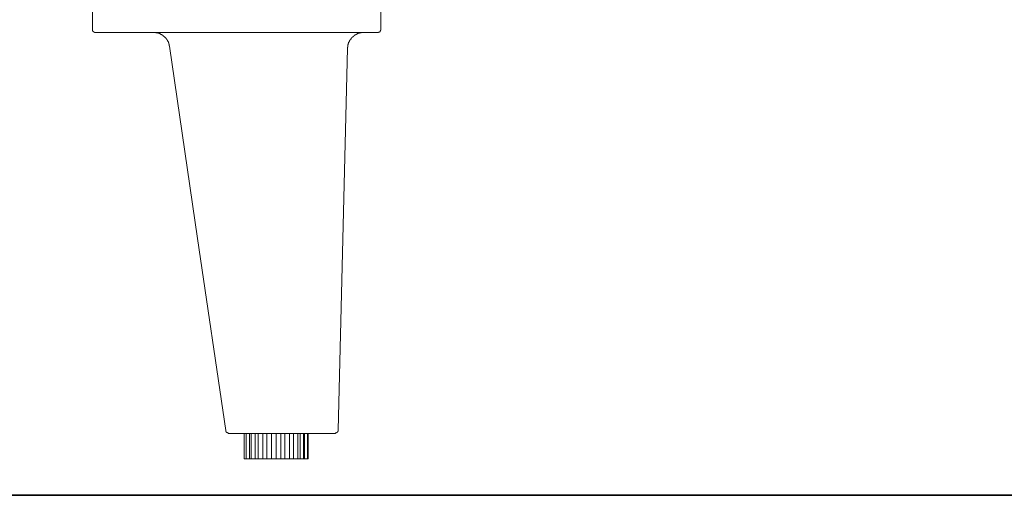
# Model space of a CAD drawing. Units: inches. Extents: x -1784 to 1390, y -1673 to 624.
# Drawn here: x -454 to -148, y -1352 to -1204 of the extents above; entities that cross this region are included whole.
import ezdxf

# ---------------------------------------------------------------- set-up
doc = ezdxf.new("R2010")
doc.units = ezdxf.units.IN
doc.header["$MEASUREMENT"] = 0
doc.layers.add('图层 1', color=7, linetype='Continuous')

msp = doc.modelspace()

# ---------------------------------------------------------------- linework, layer by layer
at = {"layer": '图层 1', "color": 7, "lineweight": 9}
for points in [[(-431.11, -1206.72), (-431.11, -1200.68)], [(-341.43, -1200.68), (-341.43, -1206.72)], [(-431.11, -1206.72), (-431.11, -1206.85), (-431.11, -1206.96), (-431.11, -1207.08), (-431.11, -1207.21), (-430.99, -1207.21), (-430.99, -1207.33), (-430.87, -1207.33), (-430.87, -1207.45), (-430.74, -1207.45), (-430.74, -1207.57), (-430.62, -1207.57), (-430.49, -1207.57), (-430.49, -1207.69), (-430.38, -1207.69), (-430.26, -1207.69), (-430.14, -1207.69)], [(-421.2, -1207.69), (-430.14, -1207.69)], [(-351.46, -1207.69), (-421.2, -1207.69)], [(-407.18, -1211.92), (-407.18, -1211.8), (-407.29, -1211.8), (-407.29, -1211.68), (-407.29, -1211.56), (-407.29, -1211.44), (-407.29, -1211.32), (-407.42, -1211.32), (-407.42, -1211.19), (-407.42, -1211.08), (-407.42, -1210.95), (-407.54, -1210.95), (-407.54, -1210.83), (-407.54, -1210.72), (-407.54, -1210.59), (-407.65, -1210.59), (-407.65, -1210.47), (-407.65, -1210.35), (-407.78, -1210.35), (-407.78, -1210.23), (-407.78, -1210.11), (-407.9, -1210.11), (-407.9, -1209.99), (-408.02, -1209.99), (-408.02, -1209.87), (-408.02, -1209.75), (-408.15, -1209.75), (-408.15, -1209.62), (-408.26, -1209.62), (-408.26, -1209.5), (-408.37, -1209.5), (-408.37, -1209.38), (-408.5, -1209.38), (-408.5, -1209.26), (-408.62, -1209.14), (-408.74, -1209.02), (-408.87, -1209.02), (-408.87, -1208.9), (-408.99, -1208.9), (-408.99, -1208.78), (-409.12, -1208.78), (-409.12, -1208.65), (-409.23, -1208.65), (-409.23, -1208.54), (-409.34, -1208.54), (-409.47, -1208.54), (-409.47, -1208.42), (-409.59, -1208.42), (-409.71, -1208.29), (-409.84, -1208.29), (-409.84, -1208.17), (-409.95, -1208.17), (-410.07, -1208.17), (-410.07, -1208.05), (-410.2, -1208.05), (-410.31, -1208.05), (-410.43, -1208.05), (-410.43, -1207.93), (-410.56, -1207.93), (-410.68, -1207.93), (-410.81, -1207.93), (-410.81, -1207.81), (-410.93, -1207.81), (-411.03, -1207.81), (-411.16, -1207.81), (-411.28, -1207.81), (-411.4, -1207.81), (-411.4, -1207.69), (-411.53, -1207.69), (-411.65, -1207.69), (-411.76, -1207.69), (-411.89, -1207.69), (-412, -1207.69), (-412.13, -1207.69)], [(-346.73, -1207.69), (-346.86, -1207.69), (-346.98, -1207.69), (-347.11, -1207.69), (-347.22, -1207.69), (-347.35, -1207.69), (-347.47, -1207.69), (-347.58, -1207.69), (-347.58, -1207.81), (-347.7, -1207.81), (-347.83, -1207.81), (-347.95, -1207.81), (-348.07, -1207.81), (-348.2, -1207.93), (-348.31, -1207.93), (-348.42, -1207.93), (-348.55, -1207.93), (-348.55, -1208.05), (-348.67, -1208.05), (-348.8, -1208.05), (-348.8, -1208.17), (-348.92, -1208.17), (-349.03, -1208.17), (-349.03, -1208.29), (-349.16, -1208.29), (-349.28, -1208.29), (-349.28, -1208.42), (-349.39, -1208.42), (-349.52, -1208.42), (-349.52, -1208.54), (-349.64, -1208.54), (-349.64, -1208.65), (-349.76, -1208.65), (-349.89, -1208.78), (-350, -1208.78), (-350, -1208.9), (-350.11, -1208.9), (-350.11, -1209.02), (-350.24, -1209.02), (-350.24, -1209.14), (-350.36, -1209.14), (-350.36, -1209.26), (-350.49, -1209.26), (-350.49, -1209.38), (-350.61, -1209.38), (-350.61, -1209.5), (-350.73, -1209.5), (-350.73, -1209.62), (-350.73, -1209.75), (-350.86, -1209.75), (-350.86, -1209.87), (-350.97, -1209.87), (-350.97, -1209.99), (-350.97, -1210.11), (-351.08, -1210.11), (-351.08, -1210.23), (-351.21, -1210.23), (-351.21, -1210.35), (-351.21, -1210.47), (-351.33, -1210.47), (-351.33, -1210.59), (-351.33, -1210.72), (-351.46, -1210.72), (-351.46, -1210.83), (-351.46, -1210.95), (-351.46, -1211.08), (-351.58, -1211.08), (-351.58, -1211.19), (-351.58, -1211.32), (-351.58, -1211.44), (-351.69, -1211.56), (-351.69, -1211.68), (-351.69, -1211.8), (-351.69, -1211.92), (-351.69, -1212.04), (-351.69, -1212.16), (-351.69, -1212.28), (-351.82, -1212.28), (-351.82, -1212.41), (-351.82, -1212.53), (-351.82, -1212.64)], [(-342.38, -1207.69), (-351.46, -1207.69)], [(-342.38, -1207.69), (-342.27, -1207.69), (-342.15, -1207.69), (-342.15, -1207.57), (-342.02, -1207.57), (-341.91, -1207.57), (-341.91, -1207.45), (-341.79, -1207.45), (-341.66, -1207.45), (-341.66, -1207.33), (-341.66, -1207.21), (-341.54, -1207.21), (-341.54, -1207.08), (-341.54, -1206.96), (-341.43, -1206.96), (-341.43, -1206.85), (-341.43, -1206.72)], [(-407.18, -1211.92), (-398.47, -1271.78), (-389.66, -1331.62)], [(-354.71, -1331.5), (-351.82, -1212.53)], [(-389.66, -1331.62), (-389.66, -1331.74), (-389.66, -1331.86), (-389.53, -1331.86), (-389.53, -1331.99), (-389.53, -1332.11), (-389.41, -1332.11), (-389.41, -1332.22), (-389.28, -1332.22), (-389.16, -1332.22), (-389.16, -1332.35), (-389.04, -1332.35), (-388.92, -1332.35), (-388.92, -1332.47), (-388.81, -1332.47), (-388.69, -1332.47)], [(-355.68, -1332.47), (-355.56, -1332.47), (-355.56, -1332.35), (-355.44, -1332.35), (-355.31, -1332.35), (-355.2, -1332.35), (-355.2, -1332.22), (-355.08, -1332.22), (-355.08, -1332.11), (-354.96, -1332.11), (-354.96, -1331.99), (-354.84, -1331.99), (-354.84, -1331.86), (-354.84, -1331.74), (-354.71, -1331.74), (-354.71, -1331.62), (-354.71, -1331.5), (-354.71, -1331.38)], [(-385.9, -1332.47), (-386.02, -1332.47), (-386.15, -1332.47), (-386.28, -1332.47), (-386.38, -1332.47), (-386.5, -1332.47), (-386.62, -1332.47), (-386.75, -1332.47), (-386.87, -1332.47), (-386.98, -1332.47), (-387.12, -1332.47), (-387.23, -1332.47), (-387.35, -1332.47), (-387.47, -1332.47), (-387.59, -1332.47), (-387.72, -1332.47), (-387.84, -1332.47), (-387.95, -1332.47), (-388.08, -1332.47), (-388.2, -1332.47), (-388.31, -1332.47), (-388.44, -1332.47), (-388.56, -1332.47), (-388.69, -1332.47)], [(-388.69, -1332.47), (-388.56, -1332.47)], [(-381.79, -1332.47), (-385.9, -1332.47)], [(-383.96, -1332.47), (-383.96, -1340.44)], [(-383.36, -1332.47), (-383.36, -1340.44)], [(-382.27, -1340.44), (-382.27, -1332.47)], [(-381.79, -1332.47), (-381.79, -1340.44)], [(-381.79, -1332.47), (-380.58, -1332.47)], [(-379.62, -1332.47), (-380.58, -1332.47)], [(-380.58, -1340.44), (-380.58, -1332.47)], [(-379.62, -1332.47), (-379.62, -1340.44)], [(-379.62, -1332.47), (-378.65, -1332.47)], [(-370.07, -1332.47), (-378.65, -1332.47)], [(-378.16, -1340.44), (-378.16, -1332.47)], [(-376.96, -1332.47), (-376.96, -1340.44)], [(-375.51, -1340.44), (-375.51, -1332.47)], [(-374.05, -1332.47), (-374.05, -1340.44)], [(-372.61, -1340.44), (-372.61, -1332.47)], [(-371.28, -1332.47), (-371.28, -1340.44)], [(-364.38, -1332.47), (-370.07, -1332.47)], [(-369.82, -1340.44), (-369.82, -1332.47)], [(-368.62, -1332.47), (-368.62, -1340.44)], [(-367.29, -1340.44), (-367.29, -1332.47)], [(-366.57, -1332.47), (-366.57, -1340.44)], [(-365.47, -1340.44), (-365.47, -1332.47)], [(-365.22, -1332.47), (-365.22, -1340.44)], [(-356.9, -1332.47), (-364.38, -1332.47)], [(-364.27, -1340.44), (-364.27, -1332.47)], [(-364.03, -1340.44), (-364.03, -1332.47)], [(-355.68, -1332.47), (-356.9, -1332.47)], [(-383.96, -1340.44), (-383.36, -1340.44)], [(-383.36, -1340.44), (-382.27, -1340.44)], [(-382.27, -1340.44), (-381.79, -1340.44)], [(-381.79, -1340.44), (-380.58, -1340.44)], [(-380.58, -1340.44), (-379.49, -1340.44)], [(-379.62, -1340.44), (-378.16, -1340.44)], [(-378.16, -1340.44), (-376.96, -1340.44)], [(-376.96, -1340.44), (-375.51, -1340.44)], [(-375.51, -1340.44), (-374.05, -1340.44)], [(-374.05, -1340.44), (-372.61, -1340.44)], [(-372.61, -1340.44), (-371.28, -1340.44)], [(-371.28, -1340.44), (-369.82, -1340.44)], [(-369.82, -1340.44), (-368.62, -1340.44)], [(-368.62, -1340.44), (-367.29, -1340.44)], [(-367.29, -1340.44), (-366.57, -1340.44)], [(-366.57, -1340.44), (-365.47, -1340.44)], [(-365.47, -1340.44), (-365.22, -1340.44)], [(-365.22, -1340.44), (-364.27, -1340.44)], [(-364.27, -1340.44), (-364.03, -1340.44)]]:
    msp.add_lwpolyline(points, dxfattribs=at)
at = {"layer": '图层 1', "color": 7, "lineweight": 35}
msp.add_lwpolyline([(952.61, -1351.75), (-1518.2, -1351.75)], dxfattribs=at)

doc.saveas('drawing.dxf')
